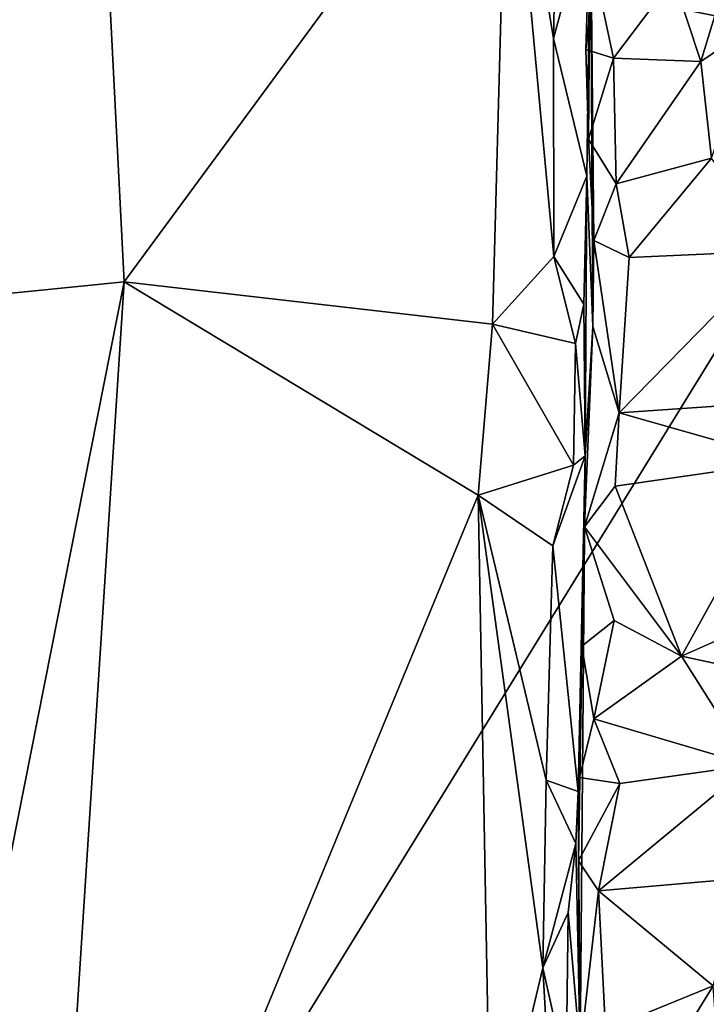
# Model space of a CAD drawing. Units: metres. Extents: x 27.1 to 30.7, y -5.6 to 5.9.
# Drawn here: x 29.7 to 30.1, y 1 to 1.5 of the extents above; entities that cross this region are included whole.
import ezdxf

# ---------------------------------------------------------------- set-up
doc = ezdxf.new("R2010")
doc.units = ezdxf.units.M

msp = doc.modelspace()

# ---------------------------------------------------------------- linework, layer by layer
at = {"layer": '1'}
for points in [[(29.54042, 1.61804, -1.53203), (29.87529, 2.24028, -1.54171), (30.18014, 1.48952, -1.5291)], [(30.18014, 1.48952, -1.5291), (29.87529, 2.24028, -1.54171), (30.55266, 1.78277, -1.5339)], [(29.78822, 1.57018, 1.9359), (29.79798, 1.37661, 1.93483), (29.98718, 1.63391, 1.85683)], [(29.98718, 1.63391, 1.85683), (29.79798, 1.37661, 1.93483), (29.97951, 1.35569, 1.86546)], [(29.98718, 1.63391, 1.85683), (29.97951, 1.35569, 1.86546), (30.00972, 1.38903, 1.84795)], [(30.00967, 1.4966, 1.84497), (29.98718, 1.63391, 1.85683), (30.00972, 1.38903, 1.84795)], [(29.98718, 1.63391, 1.85683), (30.00967, 1.4966, 1.84497), (30.01151, 1.58522, 1.84383)], [(29.60166, 1.63079, 2.04509), (29.6217, 1.35875, 2.03214), (29.78822, 1.57018, 1.9359)], [(29.62328, 0.5846, -1.51385), (29.54042, 1.61804, -1.53203), (30.18014, 1.48952, -1.5291)], [(30.00967, 1.4966, 1.84497), (30.02789, 1.56425, 1.78616), (30.01151, 1.58522, 1.84383)], [(29.78822, 1.57018, 1.9359), (29.6217, 1.35875, 2.03214), (29.79798, 1.37661, 1.93483)], [(30.02612, 1.4287, 1.80929), (30.02789, 1.56425, 1.78616), (30.00967, 1.4966, 1.84497)], [(30.02687, 1.4469, 1.3689), (30.02553, 1.49121, 1.35849), (30.02789, 1.56425, 1.78616)], [(30.02789, 1.56425, 1.78616), (30.02553, 1.49121, 1.35849), (30.02978, 1.53079, 1.3578)], [(30.02789, 1.56425, 1.78616), (30.02612, 1.4287, 1.80929), (30.02906, 1.35455, 1.39937)], [(30.02687, 1.4469, 1.3689), (30.02789, 1.56425, 1.78616), (30.02954, 1.3969, 1.36477)], [(30.02789, 1.56425, 1.78616), (30.02906, 1.35455, 1.39937), (30.02954, 1.3969, 1.36477)], [(30.06879, 1.52626, 1.32416), (30.08229, 1.48518, 1.31486), (30.10095, 1.54667, 1.31142)], [(30.10095, 1.54667, 1.31142), (30.08229, 1.48518, 1.31486), (30.1107, 1.5045, 1.2718)], [(30.02978, 1.53079, 1.3578), (30.02553, 1.49121, 1.35849), (30.03912, 1.48684, 1.3308)], [(30.02978, 1.53079, 1.3578), (30.03912, 1.48684, 1.3308), (30.06879, 1.52626, 1.32416)], [(30.06879, 1.52626, 1.32416), (30.03912, 1.48684, 1.3308), (30.08229, 1.48518, 1.31486)], [(30.08229, 1.48518, 1.31486), (30.08757, 1.43752, 1.31405), (30.1107, 1.5045, 1.2718)], [(30.02612, 1.4287, 1.80929), (30.00967, 1.4966, 1.84497), (30.00972, 1.38903, 1.84795)], [(30.02553, 1.49121, 1.35849), (30.02687, 1.4469, 1.3689), (30.03912, 1.48684, 1.3308)], [(29.62328, 0.5846, -1.51385), (30.18014, 1.48952, -1.5291), (30.53824, 1.00742, -1.52036)], [(30.03912, 1.48684, 1.3308), (30.02687, 1.4469, 1.3689), (30.04044, 1.42487, 1.33465)], [(30.03912, 1.48684, 1.3308), (30.04044, 1.42487, 1.33465), (30.08229, 1.48518, 1.31486)], [(30.08229, 1.48518, 1.31486), (30.04044, 1.42487, 1.33465), (30.08757, 1.43752, 1.31405)], [(30.02687, 1.4469, 1.3689), (30.02954, 1.3969, 1.36477), (30.04044, 1.42487, 1.33465)], [(30.04044, 1.42487, 1.33465), (30.04689, 1.38854, 1.3368), (30.08757, 1.43752, 1.31405)], [(30.08757, 1.43752, 1.31405), (30.04689, 1.38854, 1.3368), (30.12015, 1.39181, 1.30669)], [(30.02461, 1.36551, 1.81116), (30.02612, 1.4287, 1.80929), (30.00972, 1.38903, 1.84795)], [(30.02461, 1.36551, 1.81116), (30.02521, 1.29081, 1.80312), (30.02612, 1.4287, 1.80929)], [(30.02521, 1.29081, 1.80312), (30.02906, 1.35455, 1.39937), (30.02612, 1.4287, 1.80929)], [(30.04044, 1.42487, 1.33465), (30.02954, 1.3969, 1.36477), (30.04689, 1.38854, 1.3368)], [(30.02954, 1.3969, 1.36477), (30.02906, 1.35455, 1.39937), (30.04202, 1.31197, 1.37597)], [(30.02954, 1.3969, 1.36477), (30.04202, 1.31197, 1.37597), (30.04689, 1.38854, 1.3368)], [(30.00972, 1.38903, 1.84795), (29.97951, 1.35569, 1.86546), (30.02039, 1.34609, 1.83159)], [(30.02461, 1.36551, 1.81116), (30.00972, 1.38903, 1.84795), (30.02039, 1.34609, 1.83159)], [(30.04689, 1.38854, 1.3368), (30.04202, 1.31197, 1.37597), (30.12015, 1.39181, 1.30669)], [(30.12015, 1.39181, 1.30669), (30.04202, 1.31197, 1.37597), (30.16398, 1.32041, 1.33787)], [(29.6217, 1.35875, 2.03214), (29.73557, 1.0619, 1.97166), (29.79798, 1.37661, 1.93483)], [(29.79798, 1.37661, 1.93483), (29.73557, 1.0619, 1.97166), (29.75757, 0.75002, 1.96134)], [(29.79798, 1.37661, 1.93483), (29.75757, 0.75002, 1.96134), (29.97243, 1.27143, 1.8697)], [(29.79798, 1.37661, 1.93483), (29.97243, 1.27143, 1.8697), (29.97951, 1.35569, 1.86546)], [(30.02521, 1.29081, 1.80312), (30.02461, 1.36551, 1.81116), (30.02039, 1.34609, 1.83159)], [(29.97243, 1.27143, 1.8697), (30.01942, 1.28619, 1.83228), (29.97951, 1.35569, 1.86546)], [(29.97951, 1.35569, 1.86546), (30.01942, 1.28619, 1.83228), (30.02039, 1.34609, 1.83159)], [(30.02906, 1.35455, 1.39937), (30.02497, 1.2558, 1.43538), (30.04202, 1.31197, 1.37597)], [(30.02521, 1.29081, 1.80312), (30.02497, 1.2558, 1.43538), (30.02906, 1.35455, 1.39937)], [(30.01942, 1.28619, 1.83228), (30.02521, 1.29081, 1.80312), (30.02039, 1.34609, 1.83159)], [(30.04202, 1.31197, 1.37597), (30.12578, 1.28808, 1.36841), (30.16398, 1.32041, 1.33787)], [(30.02497, 1.2558, 1.43538), (30.04, 1.27576, 1.39558), (30.04202, 1.31197, 1.37597)], [(30.04, 1.27576, 1.39558), (30.12578, 1.28808, 1.36841), (30.04202, 1.31197, 1.37597)], [(30.02171, 1.12523, 1.8113), (30.02521, 1.29081, 1.80312), (30.00924, 1.2464, 1.84868)], [(30.00924, 1.2464, 1.84868), (30.02521, 1.29081, 1.80312), (30.01942, 1.28619, 1.83228)], [(30.02171, 1.12523, 1.8113), (30.02281, 0.99728, 1.47591), (30.02521, 1.29081, 1.80312)], [(30.02197, 1.09097, 1.47012), (30.02244, 1.13204, 1.47342), (30.02521, 1.29081, 1.80312)], [(30.02521, 1.29081, 1.80312), (30.02281, 0.99728, 1.47591), (30.02197, 1.09097, 1.47012)], [(30.02244, 1.13204, 1.47342), (30.02363, 1.19692, 1.47306), (30.02521, 1.29081, 1.80312)], [(30.02363, 1.19692, 1.47306), (30.02497, 1.2558, 1.43538), (30.02521, 1.29081, 1.80312)], [(30.04, 1.27576, 1.39558), (30.07263, 1.19201, 1.4181), (30.12578, 1.28808, 1.36841)], [(30.12578, 1.28808, 1.36841), (30.07263, 1.19201, 1.4181), (30.13488, 1.2195, 1.37906)], [(29.97243, 1.27143, 1.8697), (30.00924, 1.2464, 1.84868), (30.01942, 1.28619, 1.83228)], [(30.04, 1.27576, 1.39558), (30.02497, 1.2558, 1.43538), (30.07263, 1.19201, 1.4181)], [(29.75757, 0.75002, 1.96134), (29.97882, 0.93042, 1.87343), (29.97243, 1.27143, 1.8697)], [(29.97243, 1.27143, 1.8697), (29.97882, 0.93042, 1.87343), (30.00437, 1.03815, 1.85687)], [(29.97243, 1.27143, 1.8697), (30.00437, 1.03815, 1.85687), (30.00597, 1.13082, 1.85349)], [(29.97243, 1.27143, 1.8697), (30.00597, 1.13082, 1.85349), (30.00924, 1.2464, 1.84868)], [(30.02363, 1.19692, 1.47306), (30.03959, 1.20959, 1.43237), (30.02497, 1.2558, 1.43538)], [(30.02497, 1.2558, 1.43538), (30.03959, 1.20959, 1.43237), (30.07263, 1.19201, 1.4181)], [(30.00924, 1.2464, 1.84868), (30.00597, 1.13082, 1.85349), (30.02171, 1.12523, 1.8113)], [(30.13488, 1.2195, 1.37906), (30.07263, 1.19201, 1.4181), (30.14048, 1.17738, 1.37517)], [(30.03959, 1.20959, 1.43237), (30.02363, 1.19692, 1.47306), (30.02953, 1.16098, 1.44755)], [(30.03959, 1.20959, 1.43237), (30.02953, 1.16098, 1.44755), (30.07263, 1.19201, 1.4181)], [(30.02363, 1.19692, 1.47306), (30.02244, 1.13204, 1.47342), (30.02953, 1.16098, 1.44755)], [(30.02953, 1.16098, 1.44755), (30.1067, 1.13827, 1.40365), (30.07263, 1.19201, 1.4181)], [(30.07263, 1.19201, 1.4181), (30.1067, 1.13827, 1.40365), (30.14048, 1.17738, 1.37517)], [(30.02953, 1.16098, 1.44755), (30.02244, 1.13204, 1.47342), (30.0423, 1.12922, 1.43733)], [(30.1067, 1.13827, 1.40365), (30.02953, 1.16098, 1.44755), (30.0423, 1.12922, 1.43733)], [(30.1067, 1.13827, 1.40365), (30.03185, 1.07616, 1.44643), (30.10172, 1.08232, 1.40591)], [(30.03185, 1.07616, 1.44643), (30.1067, 1.13827, 1.40365), (30.0423, 1.12922, 1.43733)], [(30.02244, 1.13204, 1.47342), (30.02197, 1.09097, 1.47012), (30.0423, 1.12922, 1.43733)], [(30.00597, 1.13082, 1.85349), (30.00437, 1.03815, 1.85687), (30.02058, 1.09949, 1.81906)], [(30.02171, 1.12523, 1.8113), (30.00597, 1.13082, 1.85349), (30.02058, 1.09949, 1.81906)], [(30.02197, 1.09097, 1.47012), (30.03185, 1.07616, 1.44643), (30.0423, 1.12922, 1.43733)], [(30.02281, 0.99728, 1.47591), (30.02171, 1.12523, 1.8113), (30.02058, 1.09949, 1.81906)], [(30.00437, 1.03815, 1.85687), (30.01683, 1.06555, 1.83588), (30.02058, 1.09949, 1.81906)], [(30.01683, 1.06555, 1.83588), (30.02281, 0.99728, 1.47591), (30.02058, 1.09949, 1.81906)], [(30.02197, 1.09097, 1.47012), (30.02281, 0.99728, 1.47591), (30.03185, 1.07616, 1.44643)], [(30.03185, 1.07616, 1.44643), (30.08826, 1.02927, 1.41348), (30.10172, 1.08232, 1.40591)], [(30.02281, 0.99728, 1.47591), (30.03518, 1.00757, 1.44641), (30.03185, 1.07616, 1.44643)], [(30.08826, 1.02927, 1.41348), (30.03185, 1.07616, 1.44643), (30.03518, 1.00757, 1.44641)], [(30.00437, 1.03815, 1.85687), (30.01595, 0.98693, 1.83709), (30.01683, 1.06555, 1.83588)], [(30.01595, 0.98693, 1.83709), (30.02281, 0.99728, 1.47591), (30.01683, 1.06555, 1.83588)], [(29.60733, 0.87979, 2.04756), (29.75757, 0.75002, 1.96134), (29.73557, 1.0619, 1.97166)], [(30.00437, 1.03815, 1.85687), (29.97882, 0.93042, 1.87343), (30.01068, 0.9286, 1.8471)], [(30.00437, 1.03815, 1.85687), (30.01068, 0.9286, 1.8471), (30.01595, 0.98693, 1.83709)], [(30.03367, 0.94035, 1.44946), (30.09079, 0.99459, 1.40625), (30.08826, 1.02927, 1.41348)], [(30.03367, 0.94035, 1.44946), (30.08826, 1.02927, 1.41348), (30.03518, 1.00757, 1.44641)]]:
    msp.add_3dface(points, dxfattribs=at)

doc.saveas('drawing.dxf')
